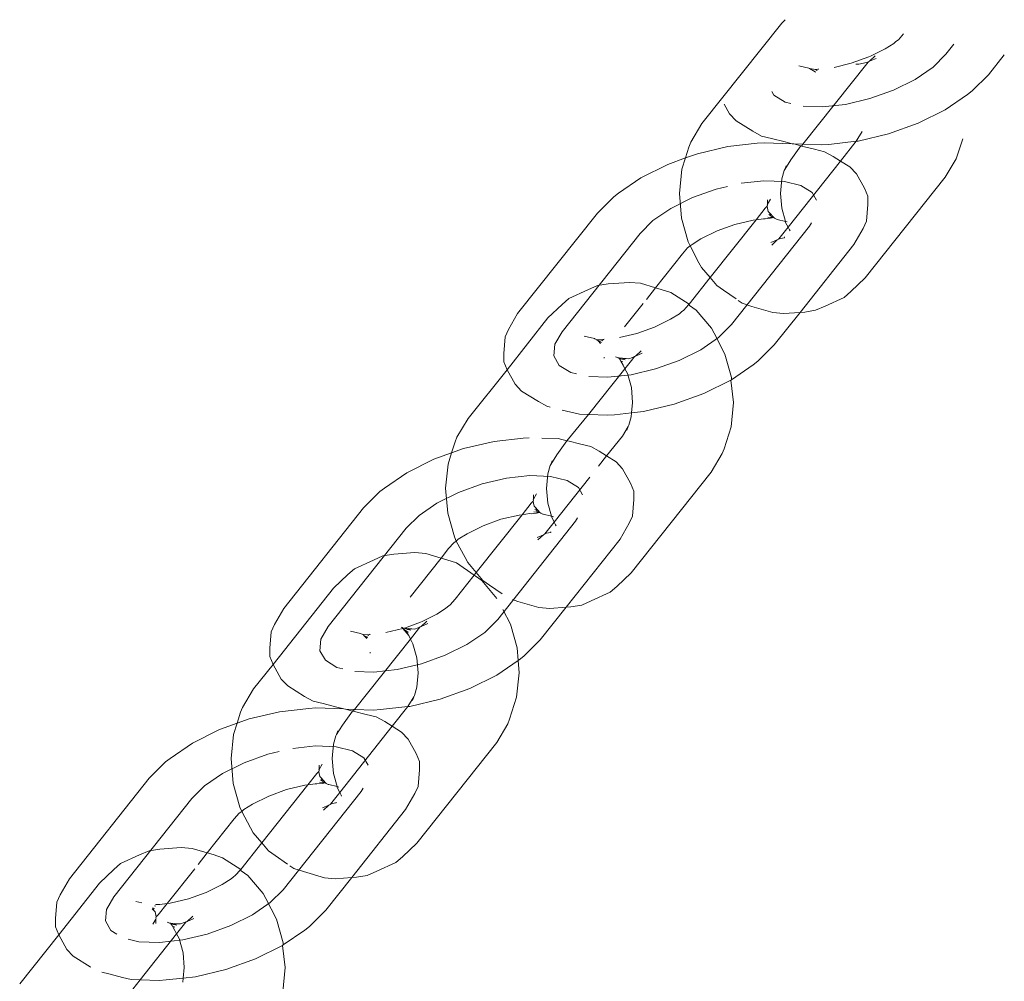
# Model space of a CAD drawing. Units: millimetres. Extents: x -4688 to 19295, y -8916 to 4070.
# Drawn here: x 5351 to 5405, y 1962 to 2015 of the extents above; entities that cross this region are included whole.
import ezdxf

# ---------------------------------------------------------------- set-up
doc = ezdxf.new("R2010")
doc.units = ezdxf.units.MM
doc.layers.get('0').update_dxf_attribs({"lineweight": 5})

msp = doc.modelspace()

# ---------------------------------------------------------------- linework, layer by layer
for p, q in [((5392.936, 2014.778), (5392.742, 2014.595)), ((5392.742, 2014.595), (5388.388, 2009.109)), ((5399.111, 2013.686), (5398.97, 2013.59)), ((5399.386, 2014.002), (5399.111, 2013.686)), ((5398.381, 2013.188), (5397.59, 2012.782)), ((5398.867, 2013.488), (5398.381, 2013.188)), ((5398.97, 2013.59), (5398.867, 2013.488)), ((5401.709, 2012.891), (5402.145, 2013.44)), ((5397.502, 2012.75), (5396.532, 2012.402)), ((5397.59, 2012.782), (5397.502, 2012.75)), ((5397.54, 2012.517), (5397.844, 2012.803)), ((5397.889, 2012.67), (5397.54, 2012.517)), ((5401.001, 2012.19), (5401.709, 2012.891)), ((5404.891, 2012.862), (5404.033, 2011.78)), ((5393.672, 2012.259), (5394.22, 2012.126)), ((5397.389, 2012.374), (5393.903, 2007.982)), ((5394.253, 2012.117), (5394.22, 2012.126)), ((5394.589, 2012.061), (5394.253, 2012.117)), ((5394.253, 2012.117), (5394.56, 2011.942)), ((5394.589, 2012.061), (5394.734, 2012.072)), ((5394.589, 2012.061), (5394.686, 2012.012)), ((5394.755, 2012.098), (5394.734, 2012.072)), ((5396.532, 2012.402), (5395.597, 2012.18)), ((5396.949, 2012.358), (5396.782, 2012.346)), ((5396.949, 2012.358), (5397.368, 2012.441)), ((5397.368, 2012.441), (5397.482, 2012.483)), ((5397.482, 2012.483), (5397.389, 2012.374)), ((5397.482, 2012.483), (5397.54, 2012.517)), ((5400.026, 2011.525), (5401.001, 2012.19)), ((5394.56, 2011.942), (5394.605, 2011.91)), ((5398.85, 2010.939), (5400.026, 2011.525)), ((5404.033, 2011.78), (5403.135, 2010.893)), ((5397.553, 2010.473), (5398.85, 2010.939)), ((5392.199, 2010.856), (5392.306, 2010.666)), ((5392.306, 2010.666), (5392.926, 2010.28)), ((5396.225, 2010.159), (5397.553, 2010.473)), ((5402.891, 2010.695), (5401.67, 2009.861)), ((5402.891, 2010.695), (5403.135, 2010.893)), ((5389.897, 2009.641), (5389.595, 2010.18)), ((5392.926, 2010.28), (5393.249, 2010.201)), ((5393.911, 2010.056), (5394.955, 2010.017)), ((5394.955, 2010.017), (5396.225, 2010.159)), ((5401.67, 2009.861), (5400.198, 2009.127)), ((5390.249, 2009.268), (5389.897, 2009.641)), ((5388.388, 2009.109), (5387.78, 2008.094)), ((5391.171, 2008.693), (5390.249, 2009.268)), ((5400.198, 2009.127), (5398.574, 2008.544)), ((5391.632, 2008.434), (5391.171, 2008.693)), ((5392.181, 2008.301), (5391.632, 2008.434)), ((5392.93, 2008.116), (5392.181, 2008.301)), ((5396.811, 2008.153), (5397.127, 2008.682)), ((5398.574, 2008.544), (5396.911, 2008.15)), ((5402.363, 2007.458), (5402.625, 2008.285)), ((5387.68, 2007.832), (5387.491, 2007.235)), ((5387.78, 2008.094), (5387.68, 2007.832)), ((5388.143, 2007.469), (5389.807, 2007.863)), ((5389.807, 2007.863), (5391.397, 2008.04)), ((5391.785, 2008.069), (5391.397, 2008.04)), ((5391.785, 2008.069), (5393.311, 2008.013)), ((5393.311, 2008.013), (5392.93, 2008.116)), ((5393.788, 2007.897), (5393.232, 2007.136)), ((5393.406, 2008.001), (5393.311, 2008.013)), ((5393.903, 2007.982), (5393.406, 2008.001)), ((5393.788, 2007.897), (5393.406, 2008.001)), ((5393.788, 2007.897), (5393.828, 2007.887)), ((5393.903, 2007.982), (5393.828, 2007.887)), ((5393.828, 2007.887), (5394.537, 2007.712)), ((5394.933, 2007.945), (5393.903, 2007.982)), ((5395.086, 2007.579), (5394.537, 2007.712)), ((5395.32, 2007.974), (5394.933, 2007.945)), ((5396.811, 2008.153), (5395.32, 2007.974)), ((5395.95, 2007.069), (5396.811, 2008.153)), ((5396.911, 2008.15), (5396.811, 2008.153)), ((5386.52, 2006.886), (5387.491, 2007.235)), ((5387.491, 2007.235), (5387.298, 2006.628)), ((5387.491, 2007.235), (5388.143, 2007.469)), ((5395.546, 2007.32), (5395.086, 2007.579)), ((5395.546, 2007.32), (5395.95, 2007.069)), ((5401.655, 2006.181), (5402.263, 2007.196)), ((5402.363, 2007.458), (5402.263, 2007.196)), ((5385.048, 2006.152), (5386.52, 2006.886)), ((5387.298, 2006.628), (5387.161, 2005.304)), ((5393.232, 2007.136), (5392.916, 2006.609)), ((5392.916, 2006.609), (5392.98, 2006.81)), ((5393.089, 2003.465), (5395.95, 2007.069)), ((5395.95, 2007.069), (5396.469, 2006.746)), ((5396.82, 2006.372), (5396.469, 2006.746)), ((5383.826, 2005.319), (5385.048, 2006.152)), ((5392.752, 2006.091), (5392.67, 2005.3)), ((5392.88, 2006.549), (5392.752, 2006.091)), ((5392.88, 2006.549), (5392.916, 2006.609)), ((5396.82, 2006.372), (5397.264, 2005.583)), ((5397.301, 2000.695), (5401.655, 2006.181)), ((5389.792, 2005.689), (5389.164, 2005.541)), ((5391.763, 2005.996), (5390.528, 2005.859)), ((5392.888, 2005.955), (5391.763, 2005.996)), ((5393.791, 2005.733), (5392.888, 2005.955)), ((5394.412, 2005.347), (5393.791, 2005.733)), ((5397.446, 2005.148), (5397.264, 2005.583)), ((5382.685, 2004.233), (5383.582, 2005.121)), ((5383.582, 2005.121), (5383.826, 2005.319)), ((5387.868, 2005.075), (5386.692, 2004.489)), ((5387.161, 2005.304), (5387.278, 2003.951)), ((5389.164, 2005.541), (5387.868, 2005.075)), ((5392.67, 2005.3), (5392.74, 2004.493)), ((5394.641, 2004.939), (5394.412, 2005.347)), ((5397.442, 2004.691), (5397.446, 2005.148)), ((5386.692, 2004.489), (5385.717, 2003.823)), ((5391.84, 2004.495), (5391.34, 2003.865)), ((5391.942, 2004.601), (5391.84, 2004.495)), ((5391.968, 2004.656), (5391.942, 2004.601)), ((5391.942, 2004.601), (5391.966, 2004.497)), ((5391.968, 2004.719), (5391.949, 2004.684)), ((5391.949, 2004.684), (5391.968, 2004.656)), ((5391.966, 2004.497), (5392.003, 2004.323)), ((5392.128, 2004.998), (5391.968, 2004.719)), ((5391.971, 2004.954), (5391.968, 2004.719)), ((5391.968, 2004.719), (5391.968, 2004.656)), ((5392.74, 2004.493), (5392.941, 2003.78)), ((5397.442, 2004.691), (5397.369, 2003.79)), ((5378.331, 1998.748), (5382.685, 2004.233)), ((5387.278, 2003.951), (5387.641, 2002.662)), ((5391.836, 2003.92), (5392.129, 2003.952)), ((5391.988, 2004.012), (5392.316, 2003.989)), ((5392.003, 2004.323), (5392.069, 2004.252)), ((5392.037, 2004.147), (5392.137, 2004.09)), ((5392.069, 2004.252), (5392.137, 2004.09)), ((5392.069, 2004.252), (5392.316, 2003.989)), ((5392.129, 2003.952), (5392.316, 2003.989)), ((5392.137, 2004.09), (5392.149, 2004.063)), ((5392.149, 2004.063), (5392.316, 2003.989)), ((5392.316, 2003.989), (5392.355, 2003.949)), ((5392.355, 2003.949), (5392.465, 2003.897)), ((5385.717, 2003.823), (5385.008, 2003.123)), ((5391.34, 2003.865), (5388.835, 2000.709)), ((5389.216, 2003.263), (5390.186, 2003.612)), ((5390.007, 1998.147), (5394.262, 2003.508)), ((5390.186, 2003.612), (5391.179, 2003.847)), ((5391.179, 2003.847), (5391.34, 2003.865)), ((5391.34, 2003.865), (5391.741, 2003.923)), ((5391.741, 2003.923), (5391.836, 2003.92)), ((5392.465, 2003.897), (5392.497, 2003.888)), ((5392.497, 2003.888), (5392.941, 2003.78)), ((5392.654, 2002.916), (5393.089, 2003.465)), ((5392.941, 2003.78), (5393.046, 2003.754)), ((5392.941, 2003.78), (5392.957, 2003.723)), ((5392.957, 2003.723), (5393.089, 2003.465)), ((5393.089, 2003.465), (5393.161, 2003.308)), ((5394.262, 2003.508), (5394.369, 2003.695)), ((5397.182, 2003.393), (5397.369, 2003.79)), ((5380.753, 1997.761), (5385.008, 2003.123)), ((5388.337, 2002.825), (5389.216, 2003.263)), ((5392.561, 2002.807), (5392.654, 2002.916)), ((5392.675, 2002.849), (5392.898, 2002.885)), ((5392.878, 2002.917), (5392.921, 2002.914)), ((5393.161, 2003.308), (5393.195, 2003.259)), ((5397.182, 2003.393), (5396.684, 2002.522)), ((5387.332, 2002.012), (5387.607, 2002.327)), ((5387.753, 2002.445), (5387.607, 2002.327)), ((5387.641, 2002.662), (5387.753, 2002.445)), ((5387.851, 2002.525), (5387.753, 2002.445)), ((5387.753, 2002.445), (5388.226, 2001.524)), ((5387.851, 2002.525), (5388.337, 2002.825)), ((5392.154, 2002.62), (5392.503, 2002.773)), ((5392.199, 2002.487), (5392.503, 2002.773)), ((5392.503, 2002.773), (5392.561, 2002.807)), ((5392.561, 2002.807), (5392.675, 2002.849)), ((5396.684, 2002.522), (5393.742, 1998.814)), ((5385.861, 2000.159), (5387.332, 2002.012)), ((5388.371, 2001.259), (5388.226, 2001.524)), ((5388.371, 2001.259), (5388.835, 2000.709)), ((5382.682, 2000.277), (5382.162, 2000.049)), ((5383.268, 2000.372), (5382.682, 2000.277)), ((5384.429, 2000.453), (5383.268, 2000.372)), ((5385.028, 2000.407), (5384.429, 2000.453)), ((5385.861, 2000.159), (5385.028, 2000.407)), ((5388.835, 2000.709), (5387.683, 1999.257)), ((5388.835, 2000.709), (5389.201, 2000.274)), ((5389.559, 2000.021), (5389.201, 2000.274)), ((5396.513, 1999.952), (5397.301, 2000.695)), ((5382.162, 2000.049), (5381.125, 1999.573)), ((5385.356, 1999.523), (5385.861, 2000.159)), ((5386.172, 2000.067), (5385.861, 2000.159)), ((5386.69, 1999.894), (5386.172, 2000.067)), ((5387.683, 1999.257), (5386.69, 1999.894)), ((5389.559, 2000.021), (5390.248, 1999.545)), ((5396.513, 1999.952), (5396.151, 1999.632)), ((5380.763, 1999.253), (5379.976, 1998.51)), ((5381.125, 1999.573), (5380.763, 1999.253)), ((5384.165, 1998.023), (5385.179, 1999.3)), ((5387.654, 1999.228), (5387.408, 1998.942)), ((5387.683, 1999.257), (5387.654, 1999.228)), ((5387.717, 1999.184), (5387.683, 1999.257)), ((5388.075, 1998.931), (5387.717, 1999.184)), ((5390.366, 1999.463), (5390.586, 1999.311)), ((5391.104, 1999.138), (5390.586, 1999.311)), ((5391.104, 1999.138), (5392.249, 1998.799)), ((5395.115, 1999.156), (5394.594, 1998.928)), ((5395.115, 1999.156), (5396.151, 1999.632)), ((5377.833, 1997.877), (5378.331, 1998.748)), ((5387.164, 1998.744), (5386.679, 1998.444)), ((5387.268, 1998.846), (5387.164, 1998.744)), ((5387.408, 1998.942), (5387.268, 1998.846)), ((5388.905, 1997.946), (5388.075, 1998.931)), ((5392.847, 1998.753), (5392.249, 1998.799)), ((5393.742, 1998.814), (5392.33, 1997.036)), ((5392.847, 1998.753), (5393.742, 1998.814)), ((5393.742, 1998.814), (5394.008, 1998.833)), ((5394.594, 1998.928), (5394.008, 1998.833)), ((5379.976, 1998.51), (5377.751, 1995.686)), ((5386.679, 1998.444), (5385.799, 1998.006)), ((5389.298, 1997.446), (5390.007, 1998.147)), ((5377.646, 1997.479), (5377.833, 1997.877)), ((5380.753, 1997.761), (5380.36, 1997.074)), ((5381.969, 1997.515), (5382.518, 1997.382)), ((5384.83, 1997.658), (5383.895, 1997.436)), ((5385.799, 1998.006), (5384.83, 1997.658)), ((5389.051, 1997.681), (5388.905, 1997.946)), ((5389.635, 1996.543), (5389.051, 1997.681)), ((5377.573, 1996.578), (5377.646, 1997.479)), ((5380.36, 1997.074), (5380.309, 1996.447)), ((5382.55, 1997.373), (5382.518, 1997.382)), ((5382.55, 1997.373), (5382.66, 1997.321)), ((5382.66, 1997.321), (5382.724, 1997.254)), ((5382.66, 1997.321), (5382.886, 1997.317)), ((5382.724, 1997.254), (5382.859, 1997.11)), ((5382.724, 1997.254), (5382.866, 1997.207)), ((5382.866, 1997.207), (5382.89, 1997.15)), ((5383.052, 1997.354), (5382.886, 1997.317)), ((5383.036, 1997.333), (5382.886, 1997.317)), ((5382.886, 1997.317), (5382.983, 1997.267)), ((5388.323, 1996.78), (5389.298, 1997.446)), ((5392.33, 1997.036), (5391.433, 1996.149)), ((5377.569, 1996.121), (5377.573, 1996.578)), ((5380.309, 1996.447), (5380.603, 1995.922)), ((5384.76, 1996.419), (5384.716, 1996.399)), ((5384.76, 1996.419), (5385.078, 1996.719)), ((5385.122, 1996.585), (5384.76, 1996.419)), ((5387.147, 1996.195), (5388.323, 1996.78)), ((5389.998, 1995.254), (5389.635, 1996.543)), ((5377.751, 1995.686), (5377.569, 1996.121)), ((5380.603, 1995.922), (5381.224, 1995.536)), ((5383.045, 1996.366), (5383.045, 1996.315)), ((5383.722, 1996.365), (5383.677, 1996.39)), ((5383.8, 1996.334), (5383.722, 1996.365)), ((5383.8, 1996.334), (5383.859, 1996.329)), ((5383.859, 1996.329), (5384.249, 1996.299)), ((5383.935, 1996.207), (5383.859, 1996.329)), ((5383.859, 1996.329), (5384.016, 1996.261)), ((5383.97, 1996.162), (5383.935, 1996.207)), ((5383.97, 1996.162), (5384.092, 1995.927)), ((5383.97, 1996.162), (5384.08, 1996.112)), ((5384.016, 1996.261), (5384.054, 1996.264)), ((5384.249, 1996.299), (5384.054, 1996.264)), ((5384.054, 1996.264), (5384.195, 1996.217)), ((5384.092, 1995.927), (5384.116, 1995.898)), ((5384.187, 1995.741), (5384.116, 1995.898)), ((5384.622, 1996.289), (5384.187, 1995.741)), ((5384.249, 1996.299), (5384.398, 1996.288)), ((5384.398, 1996.288), (5384.602, 1996.356)), ((5384.602, 1996.356), (5384.716, 1996.399)), ((5384.716, 1996.399), (5384.622, 1996.289)), ((5385.851, 1995.729), (5387.147, 1996.195)), ((5391.189, 1995.951), (5390.008, 1995.144)), ((5391.189, 1995.951), (5391.433, 1996.149)), ((5377.751, 1995.686), (5375.621, 1993.025)), ((5378.195, 1994.897), (5377.751, 1995.686)), ((5381.224, 1995.536), (5381.546, 1995.457)), ((5384.187, 1995.741), (5382.201, 1993.238)), ((5383.252, 1995.273), (5384.522, 1995.414)), ((5384.32, 1995.483), (5384.187, 1995.741)), ((5384.536, 1994.713), (5384.32, 1995.483)), ((5384.522, 1995.414), (5385.851, 1995.729)), ((5378.546, 1994.523), (5378.195, 1994.897)), ((5382.208, 1995.312), (5383.252, 1995.273)), ((5389.967, 1995.117), (5388.495, 1994.383)), ((5390.008, 1995.144), (5389.967, 1995.117)), ((5390.115, 1993.901), (5389.967, 1995.117)), ((5390.008, 1995.144), (5389.998, 1995.254)), ((5379.469, 1993.949), (5378.546, 1994.523)), ((5384.606, 1993.905), (5384.536, 1994.713)), ((5388.495, 1994.383), (5386.872, 1993.8)), ((5379.929, 1993.69), (5379.469, 1993.949)), ((5384.547, 1993.333), (5384.606, 1993.905)), ((5386.872, 1993.8), (5385.208, 1993.406)), ((5389.978, 1992.578), (5390.115, 1993.901)), ((5380.109, 1993.646), (5379.929, 1993.69)), ((5381.227, 1993.372), (5380.76, 1993.488)), ((5382.201, 1993.238), (5381.021, 1991.813)), ((5381.704, 1993.257), (5381.227, 1993.372)), ((5382.201, 1993.238), (5381.704, 1993.257)), ((5383.23, 1993.2), (5382.201, 1993.238)), ((5383.618, 1993.229), (5383.23, 1993.2)), ((5384.547, 1993.333), (5383.618, 1993.229)), ((5384.524, 1993.114), (5384.547, 1993.333)), ((5385.208, 1993.406), (5384.547, 1993.333)), ((5375.621, 1993.025), (5375.014, 1992.009)), ((5384.36, 1992.596), (5384.396, 1992.656)), ((5384.396, 1992.656), (5384.524, 1993.114)), ((5384.045, 1992.069), (5384.36, 1992.596)), ((5384.296, 1992.395), (5384.36, 1992.596)), ((5389.596, 1991.373), (5389.978, 1992.578)), ((5374.914, 1991.748), (5374.724, 1991.15)), ((5375.014, 1992.009), (5374.914, 1991.748)), ((5375.377, 1991.385), (5377.04, 1991.778)), ((5377.04, 1991.778), (5378.631, 1991.955)), ((5378.96, 1991.98), (5378.631, 1991.955)), ((5379.657, 1991.961), (5380.545, 1991.928)), ((5381.021, 1991.813), (5380.465, 1991.052)), ((5381.021, 1991.813), (5380.545, 1991.928)), ((5381.021, 1991.813), (5381.061, 1991.802)), ((5381.061, 1991.802), (5381.77, 1991.628)), ((5382.319, 1991.495), (5381.77, 1991.628)), ((5383.184, 1990.984), (5384.045, 1992.069)), ((5373.754, 1990.801), (5374.724, 1991.15)), ((5374.724, 1991.15), (5374.532, 1990.543)), ((5374.724, 1991.15), (5375.377, 1991.385)), ((5380.465, 1991.052), (5380.15, 1990.525)), ((5382.78, 1991.236), (5382.319, 1991.495)), ((5382.78, 1991.236), (5383.184, 1990.984)), ((5388.889, 1990.096), (5389.496, 1991.111)), ((5389.596, 1991.373), (5389.496, 1991.111)), ((5372.281, 1990.068), (5373.754, 1990.801)), ((5374.532, 1990.543), (5374.395, 1989.219)), ((5380.15, 1990.525), (5380.114, 1990.464)), ((5380.15, 1990.525), (5380.214, 1990.726)), ((5382.743, 1990.429), (5383.184, 1990.984)), ((5383.184, 1990.984), (5383.702, 1990.661)), ((5384.054, 1990.287), (5383.702, 1990.661)), ((5371.06, 1989.234), (5372.281, 1990.068)), ((5379.986, 1990.006), (5379.904, 1989.216)), ((5380.114, 1990.464), (5379.986, 1990.006)), ((5384.054, 1990.287), (5384.497, 1989.498)), ((5384.534, 1984.61), (5388.889, 1990.096)), ((5376.398, 1989.456), (5375.102, 1988.99)), ((5377.726, 1989.77), (5376.398, 1989.456)), ((5378.997, 1989.912), (5377.726, 1989.77)), ((5380.122, 1989.87), (5378.997, 1989.912)), ((5381.025, 1989.649), (5380.122, 1989.87)), ((5380.323, 1987.38), (5382.262, 1989.823)), ((5381.645, 1989.263), (5381.025, 1989.649)), ((5384.68, 1989.064), (5384.497, 1989.498)), ((5369.918, 1988.149), (5370.816, 1989.036)), ((5370.816, 1989.036), (5371.06, 1989.234)), ((5375.102, 1988.99), (5373.926, 1988.404)), ((5374.395, 1989.219), (5374.512, 1987.867)), ((5379.362, 1988.914), (5379.202, 1988.634)), ((5379.904, 1989.216), (5379.974, 1988.408)), ((5381.874, 1988.855), (5381.645, 1989.263)), ((5384.675, 1988.607), (5384.68, 1989.064)), ((5373.926, 1988.404), (5372.95, 1987.738)), ((5379.074, 1988.41), (5378.574, 1987.78)), ((5379.175, 1988.516), (5379.074, 1988.41)), ((5379.201, 1988.572), (5379.175, 1988.516)), ((5379.175, 1988.516), (5379.2, 1988.413)), ((5379.202, 1988.634), (5379.182, 1988.599)), ((5379.182, 1988.599), (5379.201, 1988.572)), ((5379.2, 1988.413), (5379.236, 1988.238)), ((5379.204, 1988.87), (5379.202, 1988.634)), ((5379.974, 1988.408), (5380.174, 1987.696)), ((5384.675, 1988.607), (5384.602, 1987.706)), ((5365.564, 1982.663), (5369.918, 1988.149)), ((5374.512, 1987.867), (5374.875, 1986.577)), ((5378.574, 1987.78), (5378.975, 1987.839)), ((5378.975, 1987.839), (5379.07, 1987.835)), ((5379.07, 1987.835), (5379.362, 1987.868)), ((5379.222, 1987.928), (5379.55, 1987.905)), ((5379.236, 1988.238), (5379.303, 1988.167)), ((5379.27, 1988.062), (5379.371, 1988.006)), ((5379.303, 1988.167), (5379.371, 1988.006)), ((5379.303, 1988.167), (5379.55, 1987.905)), ((5379.362, 1987.868), (5379.55, 1987.905)), ((5379.371, 1988.006), (5379.382, 1987.978)), ((5379.382, 1987.978), (5379.55, 1987.905)), ((5379.55, 1987.905), (5379.588, 1987.864)), ((5379.588, 1987.864), (5379.698, 1987.812)), ((5372.95, 1987.738), (5372.242, 1987.038)), ((5378.574, 1987.78), (5376.069, 1984.624)), ((5376.449, 1987.179), (5377.419, 1987.527)), ((5377.24, 1982.062), (5381.496, 1987.424)), ((5377.419, 1987.527), (5378.413, 1987.762)), ((5378.413, 1987.762), (5378.574, 1987.78)), ((5379.698, 1987.812), (5379.731, 1987.803)), ((5379.731, 1987.803), (5380.174, 1987.696)), ((5379.888, 1986.832), (5380.323, 1987.38)), ((5380.174, 1987.696), (5380.28, 1987.67)), ((5380.174, 1987.696), (5380.19, 1987.638)), ((5380.19, 1987.638), (5380.323, 1987.38)), ((5380.323, 1987.38), (5380.394, 1987.223)), ((5381.496, 1987.424), (5381.602, 1987.61)), ((5384.416, 1987.308), (5383.918, 1986.437)), ((5384.416, 1987.308), (5384.602, 1987.706)), ((5367.986, 1981.677), (5372.242, 1987.038)), ((5375.084, 1986.441), (5375.57, 1986.741)), ((5375.57, 1986.741), (5376.449, 1987.179)), ((5379.794, 1986.722), (5379.888, 1986.832)), ((5379.794, 1986.722), (5379.908, 1986.764)), ((5379.908, 1986.764), (5380.132, 1986.8)), ((5380.112, 1986.833), (5380.155, 1986.83)), ((5380.394, 1987.223), (5380.429, 1987.174)), ((5374.565, 1985.927), (5374.841, 1986.243)), ((5374.981, 1986.339), (5374.841, 1986.243)), ((5374.875, 1986.577), (5374.981, 1986.339)), ((5374.981, 1986.339), (5375.084, 1986.441)), ((5374.981, 1986.339), (5375.459, 1985.439)), ((5379.388, 1986.536), (5379.736, 1986.689)), ((5379.432, 1986.402), (5379.736, 1986.689)), ((5379.736, 1986.689), (5379.794, 1986.722)), ((5383.918, 1986.437), (5380.975, 1982.73)), ((5372.727, 1985.708), (5371.566, 1985.628)), ((5373.325, 1985.662), (5372.727, 1985.708)), ((5374.159, 1985.415), (5374.565, 1985.927)), ((5370.459, 1985.305), (5369.423, 1984.829)), ((5370.98, 1985.533), (5370.459, 1985.305)), ((5371.566, 1985.628), (5370.98, 1985.533)), ((5372.463, 1983.279), (5374.159, 1985.415)), ((5374.159, 1985.415), (5373.325, 1985.662)), ((5374.47, 1985.323), (5374.159, 1985.415)), ((5374.987, 1985.15), (5374.47, 1985.323)), ((5375.955, 1984.481), (5374.987, 1985.15)), ((5375.605, 1985.175), (5375.459, 1985.439)), ((5375.605, 1985.175), (5376.069, 1984.624)), ((5369.423, 1984.829), (5369.061, 1984.509)), ((5376.069, 1984.624), (5375.955, 1984.481)), ((5376.069, 1984.624), (5376.435, 1984.19)), ((5383.747, 1983.867), (5384.534, 1984.61)), ((5369.061, 1984.509), (5368.273, 1983.766)), ((5375.955, 1984.481), (5374.917, 1983.173)), ((5376.015, 1984.44), (5375.955, 1984.481)), ((5376.372, 1984.187), (5376.015, 1984.44)), ((5377.203, 1983.202), (5376.372, 1984.187)), ((5376.792, 1983.936), (5376.435, 1984.19)), ((5368.273, 1983.766), (5364.985, 1979.602)), ((5376.792, 1983.936), (5377.481, 1983.461)), ((5382.348, 1983.072), (5383.385, 1983.547)), ((5383.747, 1983.867), (5383.385, 1983.547)), ((5374.917, 1983.173), (5374.641, 1982.857)), ((5378.338, 1983.053), (5378.053, 1983.149)), ((5378.338, 1983.053), (5379.482, 1982.714)), ((5382.348, 1983.072), (5381.828, 1982.843)), ((5365.066, 1981.792), (5365.564, 1982.663)), ((5374.398, 1982.66), (5373.912, 1982.36)), ((5374.501, 1982.762), (5374.398, 1982.66)), ((5374.641, 1982.857), (5374.501, 1982.762)), ((5377.932, 1981.799), (5377.513, 1982.615)), ((5380.081, 1982.668), (5379.482, 1982.714)), ((5380.975, 1982.73), (5379.564, 1980.951)), ((5380.081, 1982.668), (5380.975, 1982.73)), ((5380.975, 1982.73), (5381.242, 1982.748)), ((5381.828, 1982.843), (5381.242, 1982.748)), ((5373.033, 1981.921), (5372.156, 1981.585)), ((5373.121, 1981.953), (5373.033, 1981.921)), ((5373.071, 1981.688), (5373.375, 1981.975)), ((5373.912, 1982.36), (5373.121, 1981.953)), ((5376.532, 1981.362), (5377.24, 1982.062)), ((5364.807, 1980.493), (5364.88, 1981.395)), ((5364.88, 1981.395), (5365.066, 1981.792)), ((5367.986, 1981.677), (5367.593, 1980.989)), ((5369.202, 1981.43), (5369.751, 1981.297)), ((5372.063, 1981.573), (5371.128, 1981.352)), ((5371.974, 1981.646), (5372.02, 1981.621)), ((5372.02, 1981.621), (5372.063, 1981.573)), ((5372.097, 1981.59), (5372.063, 1981.573)), ((5372.389, 1981.182), (5372.063, 1981.573)), ((5372.063, 1981.573), (5372.268, 1981.418)), ((5372.156, 1981.585), (5372.097, 1981.59)), ((5372.156, 1981.585), (5372.313, 1981.517)), ((5372.156, 1981.585), (5372.546, 1981.555)), ((5372.268, 1981.418), (5372.389, 1981.182)), ((5372.268, 1981.418), (5372.377, 1981.368)), ((5372.313, 1981.517), (5372.344, 1981.522)), ((5372.546, 1981.555), (5372.344, 1981.522)), ((5372.344, 1981.522), (5372.492, 1981.473)), ((5372.92, 1981.545), (5372.484, 1980.997)), ((5372.546, 1981.555), (5372.695, 1981.544)), ((5372.695, 1981.544), (5372.899, 1981.612)), ((5372.899, 1981.612), (5373.013, 1981.654)), ((5373.013, 1981.654), (5372.92, 1981.545)), ((5373.071, 1981.688), (5373.013, 1981.654)), ((5373.42, 1981.841), (5373.071, 1981.688)), ((5378.296, 1980.51), (5377.932, 1981.799)), ((5367.593, 1980.989), (5367.542, 1980.362)), ((5372.484, 1980.997), (5369.434, 1977.154)), ((5369.784, 1981.288), (5369.751, 1981.297)), ((5369.894, 1981.236), (5369.784, 1981.288)), ((5369.894, 1981.236), (5369.947, 1981.18)), ((5370.12, 1981.232), (5369.894, 1981.236)), ((5369.947, 1981.18), (5370.092, 1981.026)), ((5369.947, 1981.18), (5370.1, 1981.122)), ((5370.128, 1981.071), (5370.1, 1981.122)), ((5370.12, 1981.232), (5370.265, 1981.243)), ((5370.12, 1981.232), (5370.217, 1981.183)), ((5370.286, 1981.269), (5370.265, 1981.243)), ((5372.389, 1981.182), (5372.413, 1981.154)), ((5372.484, 1980.997), (5372.413, 1981.154)), ((5372.617, 1980.739), (5372.484, 1980.997)), ((5375.556, 1980.696), (5376.532, 1981.362)), ((5379.564, 1980.951), (5378.666, 1980.064)), ((5364.802, 1980.036), (5364.807, 1980.493)), ((5367.542, 1980.362), (5367.837, 1979.837)), ((5372.834, 1979.969), (5372.617, 1980.739)), ((5374.38, 1980.11), (5375.556, 1980.696)), ((5378.355, 1979.82), (5378.296, 1980.51)), ((5364.985, 1979.602), (5364.802, 1980.036)), ((5367.837, 1979.837), (5368.457, 1979.451)), ((5370.278, 1980.281), (5370.278, 1980.231)), ((5372.904, 1979.161), (5372.834, 1979.969)), ((5373.084, 1979.644), (5374.38, 1980.11)), ((5378.355, 1979.82), (5377.201, 1979.032)), ((5378.422, 1979.866), (5378.355, 1979.82)), ((5378.413, 1979.157), (5378.355, 1979.82)), ((5378.422, 1979.866), (5378.666, 1980.064)), ((5364.985, 1979.602), (5363.919, 1978.281)), ((5365.428, 1978.813), (5364.985, 1979.602)), ((5368.457, 1979.451), (5368.78, 1979.372)), ((5369.442, 1979.227), (5370.486, 1979.189)), ((5370.486, 1979.189), (5371.756, 1979.33)), ((5371.756, 1979.33), (5373.084, 1979.644)), ((5365.78, 1978.439), (5365.428, 1978.813)), ((5372.822, 1978.37), (5372.904, 1979.161)), ((5377.201, 1979.032), (5375.728, 1978.299)), ((5378.275, 1977.834), (5378.413, 1979.157)), ((5363.919, 1978.281), (5363.311, 1977.265)), ((5366.702, 1977.865), (5365.78, 1978.439)), ((5372.694, 1977.912), (5372.822, 1978.37)), ((5375.728, 1978.299), (5374.105, 1977.715)), ((5367.163, 1977.606), (5366.702, 1977.865)), ((5367.712, 1977.472), (5367.163, 1977.606)), ((5372.342, 1977.325), (5372.657, 1977.852)), ((5374.105, 1977.715), (5372.442, 1977.322)), ((5372.594, 1977.651), (5372.657, 1977.852)), ((5372.657, 1977.852), (5372.694, 1977.912)), ((5377.894, 1976.629), (5378.275, 1977.834)), ((5363.311, 1977.265), (5363.211, 1977.004)), ((5365.338, 1977.034), (5366.928, 1977.211)), ((5367.316, 1977.24), (5366.928, 1977.211)), ((5367.316, 1977.24), (5368.842, 1977.184)), ((5368.461, 1977.288), (5367.712, 1977.472)), ((5368.842, 1977.184), (5368.461, 1977.288)), ((5369.319, 1977.068), (5368.763, 1976.308)), ((5368.937, 1977.172), (5368.842, 1977.184)), ((5369.434, 1977.154), (5368.937, 1977.172)), ((5369.319, 1977.068), (5368.937, 1977.172)), ((5369.434, 1977.154), (5369.319, 1977.068)), ((5369.319, 1977.068), (5369.358, 1977.058)), ((5370.463, 1977.116), (5369.434, 1977.154)), ((5370.851, 1977.145), (5370.463, 1977.116)), ((5372.342, 1977.325), (5370.851, 1977.145)), ((5371.481, 1976.24), (5372.342, 1977.325)), ((5372.442, 1977.322), (5372.342, 1977.325)), ((5363.211, 1977.004), (5363.022, 1976.406)), ((5363.022, 1976.406), (5363.674, 1976.641)), ((5363.674, 1976.641), (5365.338, 1977.034)), ((5369.358, 1977.058), (5370.068, 1976.884)), ((5370.617, 1976.75), (5370.068, 1976.884)), ((5371.077, 1976.491), (5370.617, 1976.75)), ((5377.894, 1976.629), (5377.794, 1976.367)), ((5360.578, 1975.324), (5362.051, 1976.057)), ((5362.051, 1976.057), (5363.022, 1976.406)), ((5363.022, 1976.406), (5362.829, 1975.799)), ((5368.763, 1976.308), (5368.447, 1975.781)), ((5368.618, 1972.633), (5371.481, 1976.24)), ((5371.077, 1976.491), (5371.481, 1976.24)), ((5371.481, 1976.24), (5371.999, 1975.917)), ((5377.186, 1975.352), (5377.794, 1976.367)), ((5362.829, 1975.799), (5362.692, 1974.475)), ((5368.411, 1975.72), (5368.283, 1975.262)), ((5368.411, 1975.72), (5368.447, 1975.781)), ((5368.447, 1975.781), (5368.511, 1975.982)), ((5372.351, 1975.543), (5371.999, 1975.917)), ((5372.351, 1975.543), (5372.794, 1974.754)), ((5359.357, 1974.49), (5360.578, 1975.324)), ((5367.294, 1975.167), (5366.059, 1975.03)), ((5368.419, 1975.126), (5367.294, 1975.167)), ((5368.283, 1975.262), (5368.201, 1974.472)), ((5369.322, 1974.905), (5368.419, 1975.126)), ((5372.832, 1969.866), (5377.186, 1975.352)), ((5359.113, 1974.292), (5359.357, 1974.49)), ((5362.692, 1974.475), (5362.809, 1973.123)), ((5364.695, 1974.712), (5363.399, 1974.246)), ((5365.322, 1974.86), (5364.695, 1974.712)), ((5368.201, 1974.472), (5368.271, 1973.664)), ((5369.942, 1974.519), (5369.322, 1974.905)), ((5370.172, 1974.111), (5369.942, 1974.519)), ((5372.977, 1974.32), (5372.794, 1974.754)), ((5358.216, 1973.405), (5359.113, 1974.292)), ((5363.399, 1974.246), (5362.223, 1973.66)), ((5367.499, 1973.89), (5367.479, 1973.855)), ((5367.479, 1973.855), (5367.499, 1973.827)), ((5367.659, 1974.17), (5367.499, 1973.89)), ((5367.501, 1974.125), (5367.499, 1973.89)), ((5367.499, 1973.89), (5367.499, 1973.827)), ((5372.973, 1973.863), (5372.9, 1972.961)), ((5372.973, 1973.863), (5372.977, 1974.32)), ((5353.862, 1967.919), (5358.216, 1973.405)), ((5362.223, 1973.66), (5361.247, 1972.994)), ((5367.371, 1973.666), (5366.871, 1973.036)), ((5367.473, 1973.772), (5367.371, 1973.666)), ((5367.499, 1973.827), (5367.473, 1973.772)), ((5367.473, 1973.772), (5367.497, 1973.669)), ((5367.497, 1973.669), (5367.534, 1973.494)), ((5367.534, 1973.494), (5367.6, 1973.423)), ((5367.567, 1973.318), (5367.668, 1973.261)), ((5367.6, 1973.423), (5367.668, 1973.261)), ((5367.6, 1973.423), (5367.847, 1973.161)), ((5368.271, 1973.664), (5368.472, 1972.951)), ((5361.247, 1972.994), (5360.539, 1972.294)), ((5362.809, 1973.123), (5363.172, 1971.833)), ((5366.871, 1973.036), (5364.366, 1969.88)), ((5364.747, 1972.435), (5365.716, 1972.783)), ((5365.716, 1972.783), (5366.71, 1973.018)), ((5366.71, 1973.018), (5366.871, 1973.036)), ((5366.871, 1973.036), (5367.272, 1973.095)), ((5367.272, 1973.095), (5367.367, 1973.091)), ((5367.367, 1973.091), (5367.66, 1973.124)), ((5367.519, 1973.184), (5367.847, 1973.161)), ((5367.66, 1973.124), (5367.847, 1973.161)), ((5367.668, 1973.261), (5367.68, 1973.234)), ((5367.68, 1973.234), (5367.847, 1973.161)), ((5367.847, 1973.161), (5367.885, 1973.12)), ((5367.885, 1973.12), (5367.996, 1973.068)), ((5367.996, 1973.068), (5368.028, 1973.059)), ((5368.028, 1973.059), (5368.472, 1972.951)), ((5368.472, 1972.951), (5368.577, 1972.926)), ((5368.472, 1972.951), (5368.488, 1972.894)), ((5368.488, 1972.894), (5368.618, 1972.633)), ((5369.793, 1972.68), (5369.9, 1972.866)), ((5372.713, 1972.564), (5372.9, 1972.961)), ((5356.284, 1966.932), (5360.539, 1972.294)), ((5363.867, 1971.996), (5364.747, 1972.435)), ((5365.538, 1967.318), (5369.793, 1972.68)), ((5368.185, 1972.087), (5368.618, 1972.633)), ((5368.618, 1972.633), (5368.691, 1972.479)), ((5368.691, 1972.479), (5368.721, 1972.425)), ((5372.713, 1972.564), (5372.215, 1971.693)), ((5363.172, 1971.833), (5363.278, 1971.594)), ((5363.278, 1971.594), (5363.382, 1971.697)), ((5363.382, 1971.697), (5363.867, 1971.996)), ((5367.685, 1971.792), (5368.033, 1971.944)), ((5367.729, 1971.658), (5368.033, 1971.944)), ((5368.033, 1971.944), (5368.091, 1971.978)), ((5368.091, 1971.978), (5368.185, 1972.087)), ((5368.091, 1971.978), (5368.206, 1972.02)), ((5368.206, 1972.02), (5368.429, 1972.056)), ((5368.409, 1972.089), (5368.452, 1972.085)), ((5372.215, 1971.693), (5369.273, 1967.986)), ((5361.392, 1969.331), (5362.862, 1971.183)), ((5362.862, 1971.183), (5363.138, 1971.499)), ((5363.278, 1971.594), (5363.138, 1971.499)), ((5363.278, 1971.594), (5363.757, 1970.695)), ((5363.902, 1970.431), (5363.757, 1970.695)), ((5363.902, 1970.431), (5364.366, 1969.88)), ((5358.799, 1969.544), (5358.213, 1969.449)), ((5359.96, 1969.624), (5358.799, 1969.544)), ((5360.559, 1969.578), (5359.96, 1969.624)), ((5361.392, 1969.331), (5360.559, 1969.578)), ((5364.366, 1969.88), (5363.214, 1968.429)), ((5364.366, 1969.88), (5364.732, 1969.445)), ((5372.044, 1969.123), (5372.832, 1969.866)), ((5357.693, 1969.22), (5356.656, 1968.745)), ((5358.213, 1969.449), (5357.693, 1969.22)), ((5360.887, 1968.694), (5361.392, 1969.331)), ((5361.703, 1969.239), (5361.392, 1969.331)), ((5362.221, 1969.065), (5361.703, 1969.239)), ((5363.214, 1968.429), (5362.221, 1969.065)), ((5365.09, 1969.192), (5364.732, 1969.445)), ((5365.09, 1969.192), (5365.778, 1968.717)), ((5372.044, 1969.123), (5371.682, 1968.803)), ((5356.656, 1968.745), (5356.294, 1968.425)), ((5359.205, 1966.575), (5360.71, 1968.471)), ((5365.897, 1968.635), (5366.117, 1968.483)), ((5366.635, 1968.309), (5366.117, 1968.483)), ((5370.646, 1968.328), (5371.682, 1968.803)), ((5356.294, 1968.425), (5355.506, 1967.682)), ((5362.798, 1968.017), (5362.695, 1967.915)), ((5362.939, 1968.113), (5362.798, 1968.017)), ((5363.185, 1968.399), (5362.939, 1968.113)), ((5363.214, 1968.429), (5363.185, 1968.399)), ((5363.248, 1968.356), (5363.214, 1968.429)), ((5363.606, 1968.102), (5363.248, 1968.356)), ((5364.436, 1967.117), (5363.606, 1968.102)), ((5366.635, 1968.309), (5367.78, 1967.97)), ((5368.378, 1967.924), (5367.78, 1967.97)), ((5369.273, 1967.986), (5367.861, 1966.207)), ((5368.378, 1967.924), (5369.273, 1967.986)), ((5369.273, 1967.986), (5369.539, 1968.004)), ((5370.125, 1968.099), (5369.539, 1968.004)), ((5370.646, 1968.328), (5370.125, 1968.099)), ((5355.506, 1967.682), (5353.282, 1964.858)), ((5353.364, 1967.048), (5353.862, 1967.919)), ((5362.209, 1967.615), (5361.33, 1967.177)), ((5362.695, 1967.915), (5362.209, 1967.615)), ((5353.177, 1966.65), (5353.364, 1967.048)), ((5356.284, 1966.932), (5355.891, 1966.245)), ((5361.33, 1967.177), (5360.36, 1966.829)), ((5364.581, 1966.853), (5364.436, 1967.117)), ((5364.829, 1966.618), (5365.538, 1967.318)), ((5353.104, 1965.749), (5353.177, 1966.65)), ((5357.818, 1966.608), (5357.5, 1966.686)), ((5358.426, 1966.327), (5358.509, 1966.294)), ((5358.485, 1966.18), (5358.426, 1966.327)), ((5358.514, 1966.439), (5358.558, 1966.428)), ((5358.562, 1966.499), (5358.737, 1966.52)), ((5358.737, 1966.52), (5358.583, 1966.525)), ((5358.706, 1965.946), (5359.205, 1966.575)), ((5358.805, 1966.517), (5358.737, 1966.52)), ((5359.205, 1966.575), (5358.805, 1966.517)), ((5359.367, 1966.594), (5359.205, 1966.575)), ((5360.36, 1966.829), (5359.367, 1966.594)), ((5363.854, 1965.952), (5364.829, 1966.618)), ((5365.166, 1965.715), (5364.581, 1966.853)), ((5355.891, 1966.245), (5355.84, 1965.618)), ((5358.389, 1966.281), (5358.485, 1966.18)), ((5358.543, 1966.118), (5358.485, 1966.18)), ((5358.543, 1966.118), (5358.58, 1965.943)), ((5358.578, 1965.785), (5358.604, 1965.84)), ((5358.597, 1965.757), (5358.578, 1965.785)), ((5358.58, 1965.943), (5358.604, 1965.84)), ((5358.604, 1965.84), (5358.706, 1965.946)), ((5360.291, 1965.59), (5360.609, 1965.89)), ((5362.678, 1965.366), (5363.854, 1965.952)), ((5367.861, 1966.207), (5366.963, 1965.32)), ((5353.1, 1965.292), (5353.104, 1965.749)), ((5353.282, 1964.858), (5353.1, 1965.292)), ((5355.84, 1965.618), (5356.134, 1965.093)), ((5358.578, 1965.722), (5358.418, 1965.442)), ((5358.575, 1965.487), (5358.578, 1965.722)), ((5358.578, 1965.722), (5358.597, 1965.757)), ((5359.253, 1965.536), (5359.208, 1965.561)), ((5359.331, 1965.505), (5359.253, 1965.536)), ((5359.331, 1965.505), (5359.389, 1965.501)), ((5359.389, 1965.501), (5359.78, 1965.471)), ((5359.466, 1965.378), (5359.389, 1965.501)), ((5359.389, 1965.501), (5359.546, 1965.433)), ((5359.501, 1965.334), (5359.466, 1965.378)), ((5359.501, 1965.334), (5359.611, 1965.283)), ((5359.501, 1965.334), (5359.622, 1965.098)), ((5359.546, 1965.433), (5359.584, 1965.435)), ((5359.78, 1965.471), (5359.584, 1965.435)), ((5359.584, 1965.435), (5359.725, 1965.388)), ((5360.153, 1965.46), (5359.718, 1964.912)), ((5359.78, 1965.471), (5359.929, 1965.459)), ((5359.929, 1965.459), (5360.132, 1965.528)), ((5360.132, 1965.528), (5360.247, 1965.57)), ((5360.247, 1965.57), (5360.153, 1965.46)), ((5360.291, 1965.59), (5360.247, 1965.57)), ((5360.653, 1965.756), (5360.291, 1965.59)), ((5361.381, 1964.9), (5362.678, 1965.366)), ((5365.529, 1964.425), (5365.166, 1965.715)), ((5366.72, 1965.122), (5366.963, 1965.32)), ((5353.282, 1964.858), (5351.152, 1962.196)), ((5353.726, 1964.069), (5353.282, 1964.858)), ((5356.134, 1965.093), (5356.456, 1964.893)), ((5359.718, 1964.912), (5357.732, 1962.41)), ((5359.647, 1965.069), (5359.622, 1965.098)), ((5359.718, 1964.912), (5359.647, 1965.069)), ((5359.85, 1964.654), (5359.718, 1964.912)), ((5360.053, 1964.586), (5361.381, 1964.9)), ((5366.72, 1965.122), (5365.539, 1964.316)), ((5357.077, 1964.628), (5357.658, 1964.486)), ((5357.658, 1964.486), (5358.783, 1964.444)), ((5358.783, 1964.444), (5360.053, 1964.586)), ((5360.067, 1963.884), (5359.85, 1964.654)), ((5365.498, 1964.288), (5364.026, 1963.555)), ((5365.539, 1964.316), (5365.498, 1964.288)), ((5365.646, 1963.073), (5365.498, 1964.288)), ((5365.539, 1964.316), (5365.529, 1964.425)), ((5354.077, 1963.695), (5353.726, 1964.069)), ((5355, 1963.121), (5354.077, 1963.695)), ((5360.137, 1963.076), (5360.067, 1963.884)), ((5355.034, 1963.101), (5355, 1963.121)), ((5364.026, 1963.555), (5362.402, 1962.971)), ((5356.009, 1962.728), (5355.64, 1962.818)), ((5356.758, 1962.543), (5356.009, 1962.728)), ((5360.078, 1962.504), (5360.137, 1963.076)), ((5360.739, 1962.578), (5360.078, 1962.504)), ((5362.402, 1962.971), (5360.739, 1962.578)), ((5365.509, 1961.749), (5365.646, 1963.073)), ((5357.732, 1962.41), (5356.592, 1960.974)), ((5357.235, 1962.428), (5356.758, 1962.543)), ((5357.732, 1962.41), (5357.235, 1962.428)), ((5358.761, 1962.372), (5357.732, 1962.41)), ((5359.149, 1962.401), (5358.761, 1962.372)), ((5360.078, 1962.504), (5359.149, 1962.401)), ((5360.055, 1962.286), (5360.078, 1962.504))]:
    msp.add_line(p, q)

doc.saveas('drawing.dxf')
